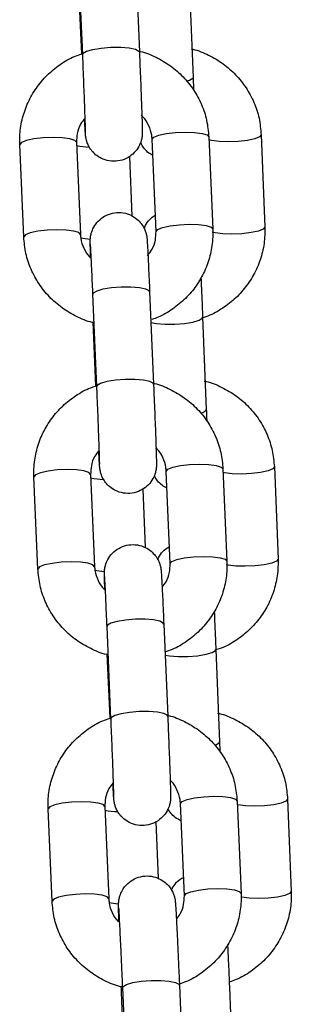
# Model space of a CAD drawing. Units: millimetres. Extents: x 0.1 to 15.5, y 0.9 to 14.9.
# Drawn here: x 8.4 to 8.4, y 11.8 to 11.9 of the extents above; entities that cross this region are included whole.
import ezdxf

# ---------------------------------------------------------------- set-up
doc = ezdxf.new("R2010")
doc.units = ezdxf.units.MM
doc.layers.add('FORMAT', color=7, linetype='Continuous')

# ---------------------------------------------------------------- blocks, each defined once
blk = doc.blocks.new('K086-A')
at = {"layer": 'FORMAT'}
for p, q in [((21.157008801404, 11.92512662169062), (21.15659299940204, 11.9348992800387)), ((21.16258761734104, 11.93515426870905), (21.16300335973835, 11.92538161036097)), ((21.16829428524112, 11.93246681448542), (21.16868171543216, 11.92269308325373)), ((21.15690872520542, 11.9251826500567), (21.15661922544574, 11.93198711630426)), ((21.17587921470737, 11.91661364790522), (21.17626664489841, 11.90683979746424)), ((21.1507763013277, 11.90579242464624), (21.15036055893039, 11.91556508299433)), ((21.15635511726475, 11.91582007166468), (21.1567709192667, 11.90604741331659)), ((21.1647642001543, 11.90636713263117), (21.16434845775699, 11.91613979097925)), ((21.17034301609134, 11.91639489885889), (21.17075875848865, 11.90662224051081)), ((21.16195920557117, 11.91432578322016), (21.16220948547458, 11.90801234003626)), ((21.16408434957599, 11.89997274633966), (21.1645000919733, 11.89020008799158)), ((21.15850553363895, 11.88994509932123), (21.158089731637, 11.89971775766931)), ((21.15840545744037, 11.89000112768732), (21.1581159576807, 11.89680559393488)), ((21.16968903392887, 11.8972811197909), (21.17007646411991, 11.88750738855921)), ((21.1718397483263, 11.88121337648951), (21.17225549072361, 11.87144071814142)), ((21.17727390379047, 11.8814279532107), (21.17766133398151, 11.87165410276972)), ((21.15227303356266, 11.87061090227686), (21.15185729116535, 11.88038356062494)), ((21.1578518494997, 11.88063854929529), (21.15826765150165, 11.87086589094721)), ((21.16626093238926, 11.87118561026178), (21.16584518999195, 11.88095826860987)), ((21.16335687488651, 11.87906713244043), (21.16360173076725, 11.87288994547449)), ((21.16000226587391, 11.85476357695185), (21.1595865234766, 11.86453623529993)), ((21.16558108181095, 11.86479122397028), (21.16599682420826, 11.8550185656222)), ((21.15990218967533, 11.85481960531794), (21.15961268991565, 11.86162407156549)), ((21.17108378261661, 11.86209542509638), (21.17147121280765, 11.8523215746554)), ((21.16775766462421, 11.8360040878924), (21.1673419222269, 11.84577674624048)), ((21.17333648056125, 11.84603173491083), (21.17375222295856, 11.83625919577204)), ((21.17866865247822, 11.84624213930689), (21.17905608266926, 11.8364684080752)), ((21.15376982540226, 11.83542937990747), (21.1533540234003, 11.84520203825556)), ((21.1593486413393, 11.84545702692591), (21.15976438373661, 11.83568436857782)), ((21.16475388855076, 11.84382374044977), (21.16499087661838, 11.83784563299738)), ((21.16257247776127, 11.79500455614649), (21.16124204248523, 11.82627708670221)), ((21.16723666042423, 11.82653207537256), (21.16856709570026, 11.79525966402613))]:
    blk.add_line(p, q, dxfattribs=at)
at = {"layer": 'FORMAT', "flags": 128}
for points in [[(21.157008801404, 11.92512602564417), (21.15705320686435, 11.92524118181787), (21.15740743726825, 11.92545945402704), (21.15807506889438, 11.92565304991327), (21.1589756354723, 11.92579836603723), (21.16000047773456, 11.92587811705194), (21.16102597564792, 11.92588264700495), (21.16192844957447, 11.9258113598498), (21.16259906143284, 11.92567283865534), (21.16295698732471, 11.92548377272211), (21.16300335973835, 11.92538137194239)], [(21.16868171543216, 11.92269308325373), (21.16864386648273, 11.92258746382318), (21.16830268949604, 11.92236966845118), (21.16803655475712, 11.92227656599604)], [(21.1643483385477, 11.91614420172296), (21.16452715248203, 11.91636497732721), (21.16504595131016, 11.91657407042108), (21.16584215015506, 11.9167462086352), (21.16681966632938, 11.91686053034388), (21.16786066145038, 11.91690332647882), (21.16883954853153, 11.9168693518313), (21.16963825077152, 11.91676277872644), (21.1701604470644, 11.91659648176752), (21.17034301609134, 11.91639489885889)], [(21.17587921470737, 11.91661340948664), (21.17571375221348, 11.91639764067255), (21.1752069935236, 11.91618914362513), (21.1744197353754, 11.91601736303888), (21.17344692796802, 11.91590327974878), (21.17240593284702, 11.91586048361383), (21.17142233699894, 11.91589421984278), (21.17061469406223, 11.91600043531977), (21.17035714239216, 11.91606242415033)], [(21.15635523647403, 11.91581566092096), (21.1561725482378, 11.9160217737826), (21.15565035194492, 11.91618807074152), (21.15485170930958, 11.91629452463709), (21.15387282222843, 11.91632849928461), (21.15283182710743, 11.91628570314966), (21.15185431093311, 11.91617138144098), (21.1510581120882, 11.91599936243616), (21.15053931326008, 11.91579026934229), (21.1503604397211, 11.91556937452875), (21.15036055893039, 11.91556508299433)], [(21.15677097887134, 11.90604312178217), (21.15658835023975, 11.90624911543451), (21.15606615394687, 11.90641541239344), (21.15526745170688, 11.906521866289), (21.15428856462574, 11.90655584093653), (21.15324756950474, 11.90651304480158), (21.15227005333042, 11.9063987230929), (21.15147385448551, 11.90622670408808), (21.15095505565738, 11.9060176109942), (21.15077618211841, 11.90579671618067), (21.15077636093235, 11.90579206701837)], [(21.16476408094501, 11.90637154337488), (21.16494289487934, 11.90659231897913), (21.16546175331211, 11.906801412073), (21.16625789255237, 11.90697355028711), (21.16723546833133, 11.90708787199579), (21.16827646345234, 11.90713066813074), (21.16925529092884, 11.90709669348322), (21.17005399316883, 11.90699012037836), (21.17057618946171, 11.90682382341944), (21.17075875848865, 11.90662188288294)], [(21.17626664489841, 11.90683979746424), (21.17610118240452, 11.90662390944086), (21.17559442371464, 11.90641529318415), (21.17480716556644, 11.90624363180719), (21.17383435815906, 11.9061294293078), (21.17279336303806, 11.90608663317285), (21.17180976718998, 11.9061203694018), (21.17100212425327, 11.90622658487879), (21.17070606798267, 11.90630001780115)], [(21.15676859468555, 11.90571040865503), (21.15701428503132, 11.90565175768457), (21.15778854936695, 11.90554828402124)], [(21.16408434957599, 11.89997274633966), (21.16403791755771, 11.90007490870081), (21.16368005127048, 11.90026397463404), (21.16300943941211, 11.90040249582849), (21.16210696548557, 11.90047378298365), (21.16108140796756, 11.90046925303064), (21.16005662530994, 11.90038950201593), (21.15915605873203, 11.90024406668268), (21.1584884271059, 11.90005059000574), (21.158134196702, 11.89983231779657), (21.158089731637, 11.89971775766931)], [(21.1642229303751, 11.89671451803766), (21.1647996053133, 11.89660639521204), (21.16570905298328, 11.89653534647547), (21.16673699468708, 11.89653987642847), (21.16775939315891, 11.89661962744318), (21.16865298599338, 11.89676470514856), (21.16931000799274, 11.89695782419764), (21.16965118497944, 11.89717550036035), (21.16968903392887, 11.89728147741877)], [(21.16450015157795, 11.89019889589868), (21.16445371955967, 11.89030225035273), (21.16409585327244, 11.89049131628595), (21.16342518180942, 11.89062983748041), (21.16252270788288, 11.89070112463556), (21.16149720996952, 11.89069659468256), (21.16047236770725, 11.89061684366785), (21.15957180112934, 11.8904714083346), (21.15890416950321, 11.89027793165766), (21.15854999870395, 11.89005965944849), (21.15850553363895, 11.88994474169336)], [(21.1695027098093, 11.88711316343866), (21.16969743818378, 11.88718397375666), (21.17003861517048, 11.88740176912867), (21.17007646411991, 11.88750738855921)], [(21.15785196870899, 11.88063413855158), (21.15766928047275, 11.88084025141321), (21.15714714378452, 11.88100654837213), (21.15634844154453, 11.8811130022677), (21.15536955446338, 11.88114697691523), (21.15432855934238, 11.88110418078028), (21.15335104316807, 11.8809898590716), (21.15255484432316, 11.88081784006678), (21.15203604549503, 11.8806087469729), (21.15185717195606, 11.88038785215937), (21.15185729116535, 11.88038356062494)], [(21.16584507078266, 11.88096267935358), (21.16602388471699, 11.88118345495783), (21.16654268354511, 11.8813925480517), (21.16733888239002, 11.88156468626581), (21.16831645816898, 11.88167900797449), (21.16935739368534, 11.88172168490015), (21.17033628076648, 11.88168782946192), (21.17113498300647, 11.88158125635706), (21.17165717929935, 11.88141495939814), (21.1718397483263, 11.88121337648951)], [(21.17727396339512, 11.88142771479212), (21.17710850090122, 11.88121194597803), (21.17660174221134, 11.88100332972132), (21.17581448406315, 11.88083166834436), (21.17484167665577, 11.88071758505426), (21.17380068153476, 11.88067478891931), (21.17281708568668, 11.88070852514826), (21.17200944274997, 11.88081462141596), (21.17185524553394, 11.88084919210993)], [(21.16626081317997, 11.8711900210055), (21.16643968671894, 11.87141079660974), (21.16695848554706, 11.87161988970362), (21.16775462478733, 11.87179202791773), (21.16873220056629, 11.87190634962641), (21.16977319568729, 11.87194914576136), (21.17075208276844, 11.87191517111383), (21.17155072540378, 11.87180859800898), (21.17207292169666, 11.87164230105005), (21.17225549072361, 11.87144036051355)], [(21.15826777071094, 11.87086159941278), (21.15808508247471, 11.87106759306513), (21.15756288618183, 11.87123389002405), (21.15676418394184, 11.87134034391962), (21.15578529686069, 11.87137431856714), (21.15474430173969, 11.87133152243219), (21.15376678556537, 11.87121720072351), (21.15297058672046, 11.87104518171869), (21.15245178789234, 11.87083608862482), (21.15227297395801, 11.87061519381128), (21.1522730931673, 11.87061054464899)], [(21.17766133398151, 11.87165410276972), (21.17749593109226, 11.87143809553705), (21.17698917240238, 11.87122959848963), (21.17620191425419, 11.87105781790338), (21.17522910684681, 11.87094373461328), (21.1741881117258, 11.87090093847834), (21.17320451587772, 11.87093467470728), (21.17239687294101, 11.87104089018427), (21.17222026437855, 11.87108094450556)], [(21.16558108181095, 11.86479122397028), (21.16553464979267, 11.86489338633142), (21.16517678350544, 11.86508245226465), (21.16450617164707, 11.86522097345911), (21.16360369772053, 11.86529226061426), (21.16257819980716, 11.86528773066126), (21.1615533575449, 11.86520797964655), (21.16065279096699, 11.8650625443133), (21.15998515934086, 11.86486906763636), (21.15963092893696, 11.86465079542719), (21.1595865234766, 11.86453623529993)], [(21.16572097391224, 11.86150343176447), (21.16619435400104, 11.86142070051752), (21.16710380167103, 11.86134965178095), (21.16813174337482, 11.86135418173395), (21.16915414184665, 11.86143381353937), (21.17004773468113, 11.86157901045404), (21.17070475668049, 11.86177212950312), (21.17104593366718, 11.86198980566584), (21.17108378261661, 11.86209578272425)], [(21.1659968838129, 11.8550173735293), (21.16595045179462, 11.85512072798334), (21.16559258550739, 11.85530979391657), (21.16492191404438, 11.85544831511103), (21.16401944011783, 11.85551960226618), (21.16299394220447, 11.85551507231317), (21.1619690999422, 11.85543532129847), (21.16106853336429, 11.85528988596521), (21.16040090173816, 11.85509640928827), (21.16004673093891, 11.8548781370791), (21.16000226587391, 11.85476321932398)], [(21.17099234909153, 11.8519598936709), (21.17109218687153, 11.85199827906214), (21.17143336385822, 11.85221595522486), (21.17147121280765, 11.8523215746554)], [(21.15934870094394, 11.84545261618219), (21.15916601270771, 11.84565860983454), (21.15864387601948, 11.84582502600275), (21.15784517377949, 11.84593147989832), (21.15686628669834, 11.84596545454584), (21.15582529157734, 11.84592265841089), (21.15484777540302, 11.84580833670221), (21.15405157655811, 11.84563631769739), (21.15353277772999, 11.84542722460352), (21.15335390419101, 11.84520632978998), (21.1533540234003, 11.84520203825556)], [(21.16734180301761, 11.8457811569842), (21.16752061695194, 11.84600193258844), (21.16803941578006, 11.84621102568232), (21.16883561462497, 11.84638316389643), (21.16981319040394, 11.84649748560511), (21.17085418552494, 11.84654016253076), (21.17183301300144, 11.84650630709253), (21.17263171524143, 11.84639973398767), (21.17315391153431, 11.84623343702875), (21.17333648056125, 11.84603173491083)], [(21.17866871208286, 11.84624190088831), (21.17850324958896, 11.84602625128351), (21.17799649089908, 11.8458176350268), (21.17720923275089, 11.84564597364984), (21.17623642534351, 11.84553177115045), (21.17519543022251, 11.8454890942248), (21.17421183437443, 11.84552283045374), (21.17340419143772, 11.84562892672144), (21.17335316986179, 11.8456396555575)], [(21.16775754541492, 11.83600849863611), (21.16793641895389, 11.83622927424036), (21.16845521778202, 11.83643836733423), (21.16925141662693, 11.83661050554834), (21.17022893280124, 11.83672482725702), (21.17126992792225, 11.83676762339197), (21.17224881500339, 11.83673364874445), (21.17304751724338, 11.83662707563959), (21.17356965393162, 11.83646077868067), (21.17375228256321, 11.83625883814417)], [(21.17905608266926, 11.8364684080752), (21.17889067978, 11.83625240084253), (21.17838392109012, 11.83604390379511), (21.17759666294193, 11.83587212320887), (21.17662385553455, 11.83575803991877), (21.17558286041355, 11.83571524378382), (21.17459926456547, 11.83574898001276), (21.17379162162876, 11.83585519548975), (21.17374626249408, 11.83586461302362)], [(21.1597645029459, 11.83567995783411), (21.15958181470966, 11.83588607069574), (21.15905961841678, 11.83605236765467), (21.15826091617679, 11.83615882155024), (21.15728202909565, 11.83619279619776), (21.15624103397464, 11.83615000006281), (21.15526351780033, 11.83603567835413), (21.15446731895542, 11.83586365934931), (21.15394852012729, 11.83565456625544), (21.15376970619297, 11.8354336714419), (21.15376982540226, 11.83542902227961)], [(21.16124204248523, 11.82627708670221), (21.16128650755024, 11.82639164682947), (21.16164073795414, 11.82660991903864), (21.16230836958027, 11.82680339571558), (21.16320887655353, 11.82694883104883), (21.1642337188158, 11.82702858206354), (21.16525921672916, 11.82703311201654), (21.16616175026035, 11.82696182486139), (21.16683236211872, 11.82682330366693), (21.16719022840595, 11.82663423773371), (21.16723666042423, 11.82653207537256)]]:
    blk.add_lwpolyline(points, dxfattribs=at)
at = {"layer": 'FORMAT'}
for centre, radius, start, end in [((21.15791203970991, 11.92170266781064), 0.006403681890821482, 256.0595090108059, 267.9261639521262), ((21.1593738478358, 11.88706970397285), 0.006960328911845596, 257.4999137485348, 268.4989774214753), ((21.15967593331049, 11.87683318950254), 0.006490148770168412, 257.3864305025266, 266.5444515901816), ((21.1608322708588, 11.85243972494023), 0.007519387473528565, 258.7496884917043, 269.0279468629871), ((21.16112639806567, 11.84210250654174), 0.00694866152352498, 258.6280376457909, 267.1449163199665)]:
    blk.add_arc(centre, radius, start, end, dxfattribs=at)
for points, knots in [([(21.15036055893039, 11.91556508299433), (21.1503573859835, 11.9159323323565), (21.15034917350101, 11.9168828778547), (21.1506089735875, 11.91840523062452), (21.15119459017557, 11.92006392245272), (21.15207368258313, 11.92159273780086), (21.15321040698733, 11.9229487601278), (21.15457849446363, 11.92406933442359), (21.15583052119734, 11.92482905713583), (21.15665066400003, 11.92509801986122), (21.15690872520542, 11.9251826500567)], [0, 0, 0, 0, 0.08869075241889024, 0.2295568181677617, 0.3704911085190654, 0.5114402871396404, 0.6524877545214139, 0.7936906306678383, 0.9350839344886509, 1, 1, 1, 1]), ([(21.15731052011585, 11.91690296885096), (21.15731053165916, 11.91690199956971), (21.15731058482822, 11.91689753532588), (21.15730913748381, 11.91705665419973), (21.15729985287441, 11.91743596515331), (21.15727883489568, 11.91813789886688), (21.15724518102694, 11.91912953122115), (21.15720082303857, 11.92034852675166), (21.15714804499554, 11.92172550951906), (21.15708956076093, 11.92319284840956), (21.157042019512, 11.92434256860175), (21.15701513802821, 11.92497705711681), (21.157008801404, 11.92512662169062)], [0, 0, 0, 0, 0.01953441986290304, 0.0899703615555546, 0.191082318388017, 0.3125045748895734, 0.4401746963549601, 0.5695581916120369, 0.6994830767642193, 0.8296223581890567, 0.9598377929637093, 1, 1, 1, 1]), ([(21.16300335973835, 11.92538161036097), (21.16301417442343, 11.92512575851102), (21.16304565072175, 11.92438109823521), (21.16309754812652, 11.92311637391864), (21.1631554268232, 11.92165249455316), (21.16320722071293, 11.92028796409246), (21.16325048221085, 11.91908486295321), (21.16328325672554, 11.91809541967992), (21.16330438939519, 11.91735345338562), (21.16331102169249, 11.91699568299915), (21.16331050472478, 11.91679958309575), (21.16330502687821, 11.91663788010734), (21.16328257980683, 11.9163781504412), (21.16319463093793, 11.91592381146071), (21.16295050939413, 11.9153211637076), (21.16248383029494, 11.91468439550768), (21.16180610017806, 11.9141570121919), (21.16096842168087, 11.91382993913609), (21.16004962877457, 11.91376791201579), (21.15919945583925, 11.91397385310662), (21.15851956441735, 11.91435916788574), (21.1580302798419, 11.91481694613864), (21.15769869687107, 11.91528921604364), (21.15749541077718, 11.9157254420115), (21.15738908444734, 11.91608042864205), (21.15734448102273, 11.91631301892809), (21.15732593522159, 11.91644288290441), (21.15731334021881, 11.91655412708675), (21.15730032562976, 11.91670281715593), (21.15728222614313, 11.9169689936443), (21.15725326716608, 11.91747362741258), (21.15722497805734, 11.91804245381896), (21.1572118148241, 11.91830713507257)], [0, 0, 0, 0, 0.03047018436237325, 0.0886838843544296, 0.1469769540483576, 0.2052918653539898, 0.2636556807104103, 0.3221402118836549, 0.3809263332136185, 0.4408315701656926, 0.4626100120084262, 0.4736044515380738, 0.4832128769282112, 0.5008027869933982, 0.5276299935247644, 0.5593870662251532, 0.5921547856778855, 0.6270825618637828, 0.6632751511229604, 0.6984309071709442, 0.7281062617499595, 0.7539598024186605, 0.7764095376589987, 0.7953995203272569, 0.8104767830677776, 0.8202596986120693, 0.8271226040721538, 0.8358464027484892, 0.8529942247938986, 0.8934660804587121, 0.9504285818660886, 0.9999999999999999, 0.9999999999999999, 0.9999999999999999, 0.9999999999999999]), ([(21.16299972385502, 11.92546744104944), (21.16303271944968, 11.9254613807661), (21.16364985905499, 11.92534803104896), (21.16478109079878, 11.92484431192675), (21.1663194987949, 11.92395504489647), (21.16766006303703, 11.92277759307577), (21.16877174076841, 11.92139353523267), (21.169608420102, 11.91983526077635), (21.17017506556555, 11.91815334893723), (21.17028692225619, 11.91698220400027), (21.17034301609134, 11.91639489885889)], [0, 0, 0, 0, 0.008016726286187164, 0.1499424117675235, 0.2918346961219047, 0.4336235459096381, 0.5752487046273749, 0.7166902727160912, 0.8579259889753963, 1, 1, 1, 1]), ([(21.16846439689731, 11.92571193930231), (21.16853096851525, 11.92569987270141), (21.16918186516966, 11.92558189283042), (21.17034484197836, 11.92506973357191), (21.17187974415616, 11.92417599867436), (21.17321668156989, 11.92299779045967), (21.17432364563398, 11.92161233653857), (21.17515520344647, 11.92005343929664), (21.17571653704987, 11.91837144787311), (21.17582488385494, 11.91720071542473), (21.17587921470737, 11.91661364790522)], [0, 0, 0, 0, 0.01604425159348112, 0.1568708955408538, 0.2976373694613756, 0.4382768641078172, 0.578751171357039, 0.7190279774031558, 0.8591056828451324, 1, 1, 1, 1]), ([(21.16868171543216, 11.92269308325373), (21.16869177804153, 11.92243853195574), (21.16871021551093, 11.92197212406059), (21.16872635818697, 11.92154453411964), (21.16873369068241, 11.92135030981623)], [0, 0, 0, 0, 0.5457697095229029, 1, 1, 1, 1]), ([(21.16434845775699, 11.91613979097925), (21.16433786921231, 11.91627965054609), (21.16430010508235, 11.91677846090712), (21.16401892531837, 11.91759977723083), (21.16361029994265, 11.91831921335866), (21.16326013575496, 11.91859897341234), (21.16320255846119, 11.91864497419916)], [0, 0, 0, 0, 0.1508024698280549, 0.5378383257363137, 0.9240070195627234, 0.9999999999999999, 0.9999999999999999, 0.9999999999999999, 0.9999999999999999]), ([(21.15726986974811, 11.9183866476687), (21.15709931076605, 11.91817535779224), (21.156699686161, 11.91768029952615), (21.15638767363532, 11.91678135553044), (21.15636540939419, 11.91612396480738), (21.15635511726475, 11.91582007166468)], [0, 0, 0, 0, 0.2859105418089457, 0.6698966333932228, 0.9999999999999999, 0.9999999999999999, 0.9999999999999999, 0.9999999999999999]), ([(21.16442129463291, 11.91442651506983), (21.16427726776498, 11.9145053371121), (21.16394200731417, 11.91468881616125), (21.16354630225657, 11.9151061927823), (21.16326143905359, 11.91550551836004), (21.16315838301932, 11.91575287493284), (21.16312715858555, 11.9158278202685)], [0, 0, 0, 0, 0.2513590516851221, 0.5851043636965977, 0.874292835592111, 1, 1, 1, 1]), ([(21.15785310119724, 11.90359527823053), (21.15784785166658, 11.90375130914796), (21.15783114999692, 11.90424773021547), (21.15781530040737, 11.90482525359945), (21.15780839683327, 11.90519211139505), (21.15780880252975, 11.90538776694117), (21.15781429665991, 11.90554931796392), (21.15783672904114, 11.90580918774682), (21.15792467025573, 11.90626345649613), (21.15816884557977, 11.90686607339554), (21.15863548236199, 11.90750280460085), (21.15931321905634, 11.90803020629206), (21.16015089625841, 11.90835720938227), (21.16106970966836, 11.90841950985665), (21.16191980416522, 11.90821327559566), (21.16259982190137, 11.90782816518728), (21.16308908550752, 11.90737030067427), (21.1634205458348, 11.90689797159026), (21.16362405745428, 11.90646185681359), (21.16373020301659, 11.90610679494599), (21.16377483982694, 11.90587418528045), (21.16379338249214, 11.90574431927777), (21.16380596714122, 11.90563309846944), (21.16381912742406, 11.90548411213782), (21.16383692074566, 11.90522126827087), (21.16386875822979, 11.90466020596974), (21.16391390326213, 11.90376699702207), (21.16396784051437, 11.90262380623059), (21.16402535312488, 11.90134521145043), (21.16406521403302, 11.90041790637948), (21.16408434957599, 11.89997274633966)], [0, 0, 0, 0, 0.0303879525101508, 0.09668096568348887, 0.1642317044691313, 0.1887918197038067, 0.2011871922293947, 0.2120263051238215, 0.2318616513915126, 0.262108631853308, 0.2979196468685093, 0.3348703185066953, 0.3742567954425507, 0.415069894063604, 0.4547146876848921, 0.4881756557033864, 0.517335035160541, 0.5426490784991254, 0.5640595948625075, 0.5810656642375308, 0.5920973259381979, 0.5998364438496777, 0.6096738771778454, 0.6290107730487984, 0.6746489231814582, 0.7388828859150426, 0.8068795255522576, 0.8732067352446052, 0.9391319030794232, 1, 1, 1, 1]), ([(21.1635132774744, 11.90666849371515), (21.16357790245353, 11.90683380910374), (21.16374207240266, 11.90725376774022), (21.16415260442852, 11.90776425669352), (21.16453638995778, 11.90801385055416), (21.16468987316227, 11.90811366793238)], [0, 0, 0, 0, 0.2803553971115841, 0.712200303195625, 1, 1, 1, 1]), ([(21.16384944767093, 11.90380055662714), (21.16402000662753, 11.90401184644903), (21.1644196308797, 11.904506904224), (21.1647316437037, 11.90540584803417), (21.16475390800303, 11.90606323940843), (21.1647642001543, 11.90636713263117)], [0, 0, 0, 0, 0.2859109320710015, 0.6698970563509187, 1, 1, 1, 1]), ([(21.17075875848865, 11.90662224051081), (21.17076196034292, 11.90625495035234), (21.17077024713841, 11.90530435769866), (21.17051031165362, 11.90378198713184), (21.16992474577898, 11.90212325536955), (21.16904559353394, 11.90059456102423), (21.16790905820277, 11.89923809347416), (21.16654027132505, 11.89811917943913), (21.16532659051051, 11.89737652550863), (21.16454726580093, 11.89711879127022), (21.16432944387531, 11.89704675432764)], [0, 0, 0, 0, 0.08960109506662776, 0.231898787122499, 0.3742646770274631, 0.5166456443441844, 0.6591258273919548, 0.801763059442948, 0.9445926037393466, 0.9999999999999999, 0.9999999999999999, 0.9999999999999999, 0.9999999999999999]), ([(21.17626664489841, 11.90683979746424), (21.17626876318797, 11.90647253555468), (21.17627424573845, 11.90552198959809), (21.17601011121121, 11.90400004198633), (21.17541989854987, 11.90234208640501), (21.17453681681842, 11.90081386462585), (21.1733961259041, 11.89945893754153), (21.17202536612501, 11.89833787938002), (21.17074002928245, 11.89756492286866), (21.16988583118916, 11.89728760755494), (21.16959485859012, 11.89719314333521)], [0, 0, 0, 0, 0.08795135091817806, 0.2276353708006851, 0.3673900694949379, 0.5072034644711124, 0.6471309340578573, 0.787229249311582, 0.9275221297747053, 1, 1, 1, 1]), ([(21.15814719051456, 11.89671463724695), (21.15810497496465, 11.89672232109839), (21.15747840338997, 11.89683636635342), (21.15633810302722, 11.89734242677329), (21.15479985789249, 11.8982322888132), (21.153459197615, 11.89940957921677), (21.15234765660977, 11.90079377202525), (21.15151083223724, 11.90235198658589), (21.15094427596238, 11.9040339477087), (21.15083240203864, 11.90520512281906), (21.1507763013277, 11.90579242464624)], [0, 0, 0, 0, 0.01023015581728631, 0.1518380092591427, 0.2934125363733889, 0.4348838605550228, 0.576199205629198, 0.7173157618478067, 0.8582441104725268, 1, 1, 1, 1]), ([(21.1567709192667, 11.90604741331659), (21.15678148238191, 11.90590755247646), (21.15681915396896, 11.90540876227711), (21.15710053410191, 11.90458751223738), (21.15750908136658, 11.90386806199418), (21.15785920217501, 11.90358823173116), (21.15791675895786, 11.90354223009668)], [0, 0, 0, 0, 0.1508033200256361, 0.5378147208175187, 0.9240208047432502, 1, 1, 1, 1]), ([(21.158089731637, 11.89971775766931), (21.15807901307095, 11.89996843158038), (21.15804782880047, 11.90069773493266), (21.15799741234047, 11.9018365794927), (21.15794244630421, 11.9030285663484), (21.15789467951515, 11.90400347537612), (21.15786007733447, 11.90465642826344), (21.15783854409789, 11.90499452623222), (21.15783560495299, 11.90502994095183), (21.15783462375736, 11.90504176374994)], [0, 0, 0, 0, 0.0915493478402702, 0.2663509957123536, 0.441202129230242, 0.6156272852471846, 0.7889219423870786, 0.9295339997089148, 1, 1, 1, 1]), ([(21.16951224655246, 11.90151126143061), (21.1695148205789, 11.90145342414868), (21.16953687283137, 11.90095792001917), (21.16958205646267, 11.89990182174548), (21.16963920062596, 11.8985264233506), (21.16967396190272, 11.89765776039891), (21.16968903392887, 11.8972811197909)], [0, 0, 0, 0, 0.04562147037721857, 0.3908487162014071, 0.7358801730933698, 1, 1, 1, 1]), ([(21.16985908598041, 11.8905261253985), (21.16992567798558, 11.8905141011655), (21.17057666906009, 11.89039655450866), (21.17173955681471, 11.88988388190224), (21.17327454209123, 11.88899035451501), (21.17461139407066, 11.88781196212036), (21.17571836380636, 11.88642655091277), (21.17654997685792, 11.8848677190235), (21.17711129612768, 11.88318575588888), (21.17721959639572, 11.88201502073749), (21.17727390379047, 11.8814279532107)], [0, 0, 0, 0, 0.0160471278656023, 0.1568737402514954, 0.2976401826240227, 0.4382857856379003, 0.5787600970684652, 0.7190286060684751, 0.8591063217548541, 1, 1, 1, 1]), ([(21.15185729116535, 11.88038356062494), (21.15185411837489, 11.88075080956511), (21.15184590630349, 11.88170135378274), (21.15210570187161, 11.88322371838327), (21.15269133730441, 11.88488236396184), (21.15357035922977, 11.88641135001122), (21.15470735677706, 11.88776674668949), (21.15607446142064, 11.888889699303), (21.15739167151957, 11.88967918649538), (21.15828147913168, 11.8899672934585), (21.15860835165119, 11.89007313009821)], [0, 0, 0, 0, 0.0871926003457117, 0.2256791339065246, 0.3642327814792607, 0.5028010658306576, 0.6414659786629269, 0.7802872782928024, 0.9192881143957597, 1, 1, 1, 1]), ([(21.15880731195545, 11.88172144648157), (21.15880730129981, 11.88172047333315), (21.15880725229987, 11.88171599733138), (21.15880590639687, 11.8818751260787), (21.15879657136144, 11.88225444439191), (21.15877557136525, 11.88295637451116), (21.15874191200316, 11.88394801169667), (21.1586975556737, 11.88516700202486), (21.15864477710317, 11.88654398825198), (21.15858629301771, 11.88801132608383), (21.15853875178333, 11.88916104539563), (21.1585118702668, 11.88979553472196), (21.15850553363895, 11.88994509932123)], [0, 0, 0, 0, 0.01956747030823462, 0.09000073346622156, 0.191109614705731, 0.3125278090998947, 0.4401934214273508, 0.5695727735825534, 0.699493188058819, 0.8296281157535217, 0.9598391942503758, 1, 1, 1, 1]), ([(21.1645000919733, 11.89020008799158), (21.16451090665839, 11.88994423612709), (21.1645423829567, 11.8891995757967), (21.16459428032874, 11.88793485231687), (21.16465215912364, 11.8864709704521), (21.16470395286057, 11.88510644406593), (21.16474721449674, 11.88390333923777), (21.16477998895322, 11.88291389754337), (21.16480112163014, 11.88217193093984), (21.16480775393108, 11.88181416066251), (21.1648072369561, 11.88161806069726), (21.16480175912408, 11.88145635778525), (21.16477931197266, 11.88119662758069), (21.16469136340572, 11.88074229016453), (21.16444724164364, 11.88013964044327), (21.16398056246077, 11.87950287646341), (21.16330283242393, 11.87897547661665), (21.16246515125646, 11.87864846933913), (21.16154634674501, 11.87858618412971), (21.16069620370296, 11.87879237040939), (21.16001629654317, 11.87917763635956), (21.15952700759123, 11.8796354247224), (21.15919544350151, 11.88010769668286), (21.15899210384929, 11.880543905454), (21.15888592215821, 11.88089892042805), (21.15884119801455, 11.88113149450324), (21.1588226720695, 11.88126135992749), (21.1588100697362, 11.88137260424443), (21.15879706008388, 11.88152129629267), (21.15877895727942, 11.88178746985974), (21.15874999961931, 11.88229210628011), (21.15872171037596, 11.88286093161329), (21.15870854705906, 11.88312561270319)], [0, 0, 0, 0, 0.03047015092693339, 0.08868378819224454, 0.146976762152421, 0.20529167042243, 0.2636553343656612, 0.3221398013628575, 0.3809258581858329, 0.4408310294028946, 0.4626094473477819, 0.4736038748130482, 0.4832122896597008, 0.500802222871471, 0.5276293999648975, 0.5593864316528174, 0.5921541151489864, 0.6270818556335951, 0.6632747174457968, 0.6984315319388864, 0.7281068539546417, 0.7539603662538226, 0.7764100768596932, 0.7954000548183289, 0.8104766478277148, 0.8202598577133814, 0.8271228706818218, 0.835846659785388, 0.8529943238892989, 0.8934662048425573, 0.9504285775957865, 1, 1, 1, 1]), ([(21.16458812803364, 11.89026863333307), (21.16459053228652, 11.89026819704846), (21.16517719441514, 11.89016173867818), (21.1662770402753, 11.88965909575378), (21.16781645721027, 11.88877449848766), (21.16915673819209, 11.88759580658549), (21.17026848825014, 11.88621208352011), (21.1711051484043, 11.88465371929302), (21.1716717987391, 11.88297183162828), (21.17178365481129, 11.88180068326434), (21.1718397483263, 11.88121337648951)], [0, 0, 0, 0, 0.0005884234679059374, 0.1435813024162538, 0.2865319722814811, 0.429382525065428, 0.572068161074397, 0.7145688317431379, 0.8568621507157961, 0.9999999999999999, 0.9999999999999999, 0.9999999999999999, 0.9999999999999999]), ([(21.17007646411991, 11.88750738855921), (21.17008655474535, 11.88725236443675), (21.17010301630113, 11.88683632555145), (21.17011743502996, 11.88645483381148), (21.17012301534748, 11.88630718943201)], [0, 0, 0, 0, 0.6129814583367488, 0.9999999999999999, 0.9999999999999999, 0.9999999999999999, 0.9999999999999999]), ([(21.15876660198307, 11.88320512529932), (21.15859607075515, 11.88299383178488), (21.15819649851152, 11.88249874928984), (21.1578843877022, 11.88159984683622), (21.15786213581566, 11.88094244472992), (21.1578518494997, 11.88063854929529)], [0, 0, 0, 0, 0.2859009628559038, 0.6698954361389636, 1, 1, 1, 1]), ([(21.16584518999195, 11.88095826860987), (21.16583460147273, 11.88109812809304), (21.16579683755014, 11.88159693668964), (21.16551565765155, 11.88241825572728), (21.16510703096616, 11.88313769202974), (21.164756867979, 11.88341745106478), (21.16469929069614, 11.88346345182978)], [0, 0, 0, 0, 0.1508028701387873, 0.5378381754722056, 0.9240067493652643, 1, 1, 1, 1]), ([(21.16592094749546, 11.87917716261469), (21.16574007675705, 11.87927478284288), (21.16536713857101, 11.87947606643316), (21.16494233418313, 11.87992056715481), (21.16467776362958, 11.88028227653373), (21.1645893717349, 11.880488812234), (21.16457441896534, 11.88052375074945)], [0, 0, 0, 0, 0.3155378864584988, 0.6506089869813462, 0.9408954330448618, 1, 1, 1, 1]), ([(21.15934983343219, 11.86841375586115), (21.15934458341041, 11.86856978676766), (21.15932788018369, 11.86906620779879), (21.15931205321873, 11.869643731703), (21.15930507304335, 11.87001058775601), (21.15930559024752, 11.87020624588146), (21.1593111093997, 11.87036779230217), (21.15933342234245, 11.87062767140556), (21.15942142286701, 11.8710819314019), (21.15966556992759, 11.87168455212119), (21.16013221749278, 11.87232128075808), (21.16080996339848, 11.87284870073014), (21.1616476542357, 11.87317566936505), (21.16256646035878, 11.87323798860049), (21.16341653664755, 11.87303175193116), (21.16409655401991, 11.87264664312712), (21.16458581777885, 11.87218877826486), (21.16491727821892, 11.87171644888982), (21.16512078957282, 11.87128033485529), (21.16522693532067, 11.87092527210731), (21.16527157177085, 11.87069266467912), (21.16529011505451, 11.87056279466011), (21.16530269892143, 11.87045157866483), (21.16531586177995, 11.87030258704723), (21.16533363318637, 11.8700397420234), (21.16536559700295, 11.86947870625769), (21.16541060395217, 11.86858534017116), (21.16546458249911, 11.86744228721906), (21.1655220834026, 11.86616368256542), (21.16556194563497, 11.86523638189643), (21.16558108181095, 11.86479122397028)], [0, 0, 0, 0, 0.03038799067963381, 0.09668108712182784, 0.1642319107561213, 0.1887920654107877, 0.201187453505867, 0.2120262786339315, 0.2318616976833865, 0.2621087161375937, 0.2979197691821387, 0.3348704912571663, 0.3742594617534759, 0.415069993551155, 0.4547148369691932, 0.488175847017102, 0.5173352576961284, 0.542649332830996, 0.5640598942779408, 0.5810659850138267, 0.5920976605710647, 0.5998366584787029, 0.6096742528779708, 0.629011016152823, 0.674649380803428, 0.7388834863758557, 0.8068831078081525, 0.8732065759830241, 0.9391318266246576, 1, 1, 1, 1]), ([(21.16495839208698, 11.87159759756647), (21.16500846368478, 11.87172373562677), (21.16515942718512, 11.87210403590685), (21.16557737827576, 11.8726071213841), (21.16599590111843, 11.87287742583245), (21.16618380397892, 11.87299878355585)], [0, 0, 0, 0, 0.2147452221672347, 0.6474466800988584, 1, 1, 1, 1]), ([(21.15826765150165, 11.87086589094721), (21.15827818247896, 11.87072600180723), (21.15831574191804, 11.87022707785032), (21.15859904758224, 11.86940750884056), (21.15898789046229, 11.86870706678561), (21.15931416549108, 11.86844266040676), (21.15934983343219, 11.86841375586115)], [0, 0, 0, 0, 0.1552397518620883, 0.5536729370981694, 0.9512081346127244, 1, 1, 1, 1]), ([(21.1654042348299, 11.86869854685389), (21.16555332847098, 11.8688845211636), (21.16593040681152, 11.8693548757819), (21.166227593926, 11.87022476439775), (21.16625039301913, 11.87088185573699), (21.16626093238926, 11.87118561026178)], [0, 0, 0, 0, 0.2601661403500477, 0.6579959757821229, 1, 1, 1, 1]), ([(21.17225549072361, 11.87144071814142), (21.17225869240689, 11.87107342829218), (21.17226697876946, 11.87012283597684), (21.17200704782123, 11.86860045594764), (21.17142146382582, 11.86694176728448), (21.17054237897434, 11.86541291118734), (21.16940559054535, 11.86405704581735), (21.16803775167033, 11.86293588315126), (21.16677089772462, 11.86216945529483), (21.16593492545041, 11.86189616746375), (21.16566125005817, 11.86180670019709)], [0, 0, 0, 0, 0.08835444656373705, 0.2286724162741046, 0.3690575926047921, 0.5094575991964594, 0.6499555115925818, 0.7906082549299566, 0.9314506349036057, 1, 1, 1, 1]), ([(21.17766133398151, 11.87165410276972), (21.1776634792867, 11.87128680043494), (21.17766903118069, 11.87033624941429), (21.17740483400018, 11.86881431375692), (21.17681465044995, 11.86715639045902), (21.17593156493864, 11.86562817064074), (21.17479087447179, 11.86427324240318), (21.17342011495463, 11.86315218487831), (21.17213477796655, 11.86237922815595), (21.1712805798769, 11.86210191285678), (21.17098960727787, 11.86200744864069)], [0, 0, 0, 0, 0.08796058806979636, 0.2276354356454276, 0.3673900849619721, 0.5072035056315112, 0.6471309341042332, 0.7872292646178072, 0.927522134988592, 0.9999999999999999, 0.9999999999999999, 0.9999999999999999, 0.9999999999999999]), ([(21.15956184715366, 11.86154849287592), (21.15954703818249, 11.86155124547255), (21.15894839241707, 11.86166251793289), (21.15783526559868, 11.86216262420745), (21.15629647469802, 11.86305030621403), (21.15495596107109, 11.86422817959279), (21.15384438022999, 11.86561221726694), (21.15300756684052, 11.86717047267845), (21.15244100768074, 11.86885242287277), (21.15232913409533, 11.8700235996857), (21.15227303356266, 11.87061090227686)], [0, 0, 0, 0, 0.003615873980909892, 0.1461700440094357, 0.2886906650019646, 0.4311074226317844, 0.5733670951147708, 0.71542672328902, 0.8572968476033933, 1, 1, 1, 1]), ([(21.1595865234766, 11.86453623529993), (21.15957578130735, 11.86478690906912), (21.15954452842094, 11.86551621048235), (21.15949415552938, 11.86665505761444), (21.15943917561787, 11.86784704368434), (21.15939141245951, 11.868821954411), (21.15935680950758, 11.86947490405324), (21.15933527632921, 11.86981300418298), (21.15933233719158, 11.86984841864429), (21.15933135599231, 11.86986024138056)], [0, 0, 0, 0, 0.0915496159941726, 0.2663512190700776, 0.441202307779106, 0.6156274190963532, 0.7889224188871274, 0.92953401776714, 1, 1, 1, 1]), ([(21.17091414779758, 11.8661645149859), (21.17091434642395, 11.86616006648725), (21.17093418292904, 11.86571580752749), (21.17097681017446, 11.86471419452388), (21.17103395028868, 11.8633410351376), (21.17106871041221, 11.86247217028173), (21.17108378261661, 11.86209542509638)], [0, 0, 0, 0, 0.003645691624923041, 0.3640847920284391, 0.7242632250683134, 1, 1, 1, 1]), ([(21.16599682420826, 11.8550185656222), (21.16600766497765, 11.85476271403055), (21.16603921708781, 11.85401805687248), (21.16609097839579, 11.85275332697525), (21.16614890047537, 11.85128945017092), (21.16620068270901, 11.84992491933186), (21.16624394737925, 11.84872181794886), (21.1662767208644, 11.84773237674559), (21.16629785437805, 11.84699040547454), (21.16630448495095, 11.84663264401203), (21.16630397039159, 11.84643653205236), (21.16629848891431, 11.84627483465916), (21.16627604967913, 11.84601501556786), (21.16618817322421, 11.84556073774908), (21.16594394504033, 11.84495812612109), (21.16547730479112, 11.84432135382118), (21.16479956115915, 11.84379395347238), (21.16396188663099, 11.84346695060773), (21.16304306980498, 11.84340464767043), (21.16219298562179, 11.84361089088085), (21.16151294968846, 11.84399596685576), (21.16102377873437, 11.84445390727884), (21.16069217098526, 11.84492616829626), (21.16048883695009, 11.84536238444158), (21.16038265425492, 11.84571739786949), (21.16033793026769, 11.84594997217024), (21.16031940430081, 11.84607983752536), (21.16030680190931, 11.84619108250805), (21.1602937924789, 11.84633977203517), (21.16027568934339, 11.84660594991325), (21.16024673198887, 11.84711058153876), (21.16021844262911, 11.84767940894559), (21.16020527929401, 11.8479440903338)], [0, 0, 0, 0, 0.03047023239034517, 0.0886837433278511, 0.1469767193566125, 0.205291536961983, 0.263655258539563, 0.3221396957400012, 0.3809255955062451, 0.4408307362027261, 0.4626092820977935, 0.4736035768640375, 0.4832156457473252, 0.5008007182498472, 0.5276287498753736, 0.5593857715485729, 0.5921534347816602, 0.6270811574712288, 0.6632740031895649, 0.6984307997709054, 0.7281038120024348, 0.7539604930428709, 0.7764101922110277, 0.7954001443662267, 0.8104767296943662, 0.8202599345956678, 0.8271229440675295, 0.8358467287264859, 0.8529945232188154, 0.8934662441547083, 0.9504287201831022, 1, 1, 1, 1]), ([(21.16604766697025, 11.85509414431177), (21.16606247593415, 11.8550913917115), (21.16666113843427, 11.85498011592605), (21.16777428685861, 11.85448004852693), (21.16931304575598, 11.85359230878563), (21.17065355439524, 11.85241445985044), (21.17176513595665, 11.8510304208157), (21.17260191914362, 11.84947219294369), (21.17316853825002, 11.84779026531211), (21.17328038824314, 11.84661907971709), (21.17333648056125, 11.84603173491083)], [0, 0, 0, 0, 0.003615879849963783, 0.146174393211421, 0.2886908257071438, 0.4311074452445262, 0.5733670434397304, 0.7154265244947633, 0.8572875615065135, 1, 1, 1, 1]), ([(21.17125383466816, 11.85534043070398), (21.17132042667333, 11.85532840647098), (21.17197141818439, 11.85521085972319), (21.17313430536057, 11.8546981872914), (21.17466929084082, 11.85380465956583), (21.17600614328591, 11.85262626792061), (21.17711310979472, 11.85124085505773), (21.17794475316884, 11.84968199585088), (21.17850602748774, 11.84799997352271), (21.17861434043413, 11.84682920507654), (21.17866865247822, 11.84624213930689)], [0, 0, 0, 0, 0.01604697447018801, 0.1568723400591892, 0.2976375361675349, 0.4382819249008807, 0.5787549926536214, 0.7190222597978622, 0.8591075691455081, 1, 1, 1, 1]), ([(21.1533540234003, 11.84520203825556), (21.15335085023877, 11.84556928776689), (21.15334263719966, 11.84651983364343), (21.15360244335067, 11.84804218207679), (21.15418803815816, 11.84970090019666), (21.15506722578618, 11.85122965111619), (21.1562038631481, 11.85258576145312), (21.15757201196435, 11.85370624610911), (21.1588239985275, 11.85446602351836), (21.15964412757864, 11.85473497648305), (21.15990218967533, 11.85481960531794)], [0, 0, 0, 0, 0.0886908576878263, 0.2295570906336204, 0.3704915075863905, 0.5114432366858132, 0.6524878316121724, 0.7936945126520762, 0.9350838429899295, 1, 1, 1, 1]), ([(21.1603040441904, 11.84653992411219), (21.16030403353476, 11.84653895098196), (21.16030398453483, 11.84653447504203), (21.16030263866093, 11.84669360227596), (21.16029330354183, 11.84707292413255), (21.16027230364022, 11.84777485081755), (21.16023864427813, 11.84876648827954), (21.16019428783226, 11.84998548173277), (21.16014150937814, 11.85136246485668), (21.16008302525631, 11.85282980364897), (21.16003548398191, 11.85397952386298), (21.16000860249812, 11.85461401238168), (21.16000226587391, 11.85476357695185)], [0, 0, 0, 0, 0.01956746461604236, 0.09000102942812203, 0.1911095742092936, 0.3125280126271313, 0.4401935878165619, 0.5695727169913687, 0.6994932177919275, 0.829628107630279, 0.9598391482486297, 1, 1, 1, 1]), ([(21.17147121280765, 11.8523215746554), (21.17148135146532, 11.85206600704074), (21.17149591829263, 11.85169881760336), (21.17150860315348, 11.85136203635007), (21.17151245922184, 11.85125965830408)], [0, 0, 0, 0, 0.696010255297778, 1, 1, 1, 1]), ([(21.16020527929401, 11.8479440903338), (21.16005621323608, 11.84775811252072), (21.15967918991634, 11.84728773064304), (21.15938188261395, 11.84641788978657), (21.15935914989574, 11.84576078430651), (21.1593486413393, 11.84545702692591)], [0, 0, 0, 0, 0.2601556961155411, 0.6579952954227033, 1, 1, 1, 1]), ([(21.1673419222269, 11.84577674624048), (21.16733136697336, 11.84591663477655), (21.16729372165252, 11.84641554739024), (21.16701056459976, 11.84723514013782), (21.16662168233494, 11.84793557023473), (21.16629540814289, 11.84819997676637), (21.16625974029636, 11.84822888132654)], [0, 0, 0, 0, 0.1552421831169175, 0.5536714205704313, 0.9512079688279815, 0.9999999999999999, 0.9999999999999999, 0.9999999999999999, 0.9999999999999999]), ([(21.16742054075336, 11.84392781015955), (21.16720393227921, 11.84404464807991), (21.16679569063023, 11.84426485232867), (21.16632954288331, 11.84472611314956), (21.16611920199909, 11.8450666212611), (21.16602281183338, 11.84522266146265)], [0, 0, 0, 0, 0.3797863852522457, 0.7157828096854719, 1, 1, 1, 1]), ([(21.16084245294666, 11.83323569056116), (21.16083792105825, 11.83338032758726), (21.16082204128804, 11.83388713695054), (21.16080737463823, 11.83447967911157), (21.16080174196656, 11.83490946608614), (21.16080220597984, 11.83511857427035), (21.16081310528795, 11.83533049353897), (21.16084307015523, 11.83560639932508), (21.16094111991594, 11.83604034196647), (21.16120456511896, 11.83666506776532), (21.16171430258225, 11.83732119204611), (21.16248544555753, 11.83784620701586), (21.16335603471713, 11.83811853404583), (21.16426953304732, 11.83811512625649), (21.16508429258726, 11.83785971266658), (21.16571918344459, 11.83745234621343), (21.16617084639699, 11.83698664883374), (21.1664710804315, 11.83651894912506), (21.16664953746919, 11.83609900498228), (21.16673645088201, 11.83577828722078), (21.16677235014401, 11.83558763000652), (21.16679139390805, 11.83545721030347), (21.16680718211762, 11.83531795413906), (21.16682646913875, 11.83509238324947), (21.16685481467254, 11.83465872174016), (21.16690097941943, 11.83382882021211), (21.16695568592592, 11.83275537561527), (21.16701967081723, 11.83142205350847), (21.16709009480734, 11.82988928219671), (21.16716315583368, 11.82824676035849), (21.16721284902348, 11.82708753792573), (21.16723666042423, 11.82653207537256)], [0, 0, 0, 0, 0.02580055859836121, 0.09040537481685991, 0.1561727480382002, 0.1870922324010717, 0.1984381799622662, 0.2088953435960623, 0.2247755896242079, 0.2447797286848169, 0.2789332155788843, 0.3084728818535026, 0.3395310829598023, 0.3713145882324384, 0.4009212546020667, 0.4261374588861785, 0.4481562550122278, 0.4672093033544211, 0.4831583739779001, 0.4955433539014188, 0.5034392636198265, 0.5114783558222382, 0.5245555202228996, 0.5525127608949512, 0.6214480171265921, 0.6832043354977299, 0.7483777060947993, 0.8128000200726573, 0.8769755636580239, 0.9410505995239467, 0.9999999999999999, 0.9999999999999999, 0.9999999999999999, 0.9999999999999999]), ([(21.16638657898044, 11.83661920782648), (21.16650716331684, 11.83683408469548), (21.16678010068323, 11.83732044907261), (21.16725758111249, 11.83777564884982), (21.16761121720162, 11.83792068536965), (21.16767499298191, 11.83794684168421)], [0, 0, 0, 0, 0.3934769554783374, 0.8906178389190584, 1, 1, 1, 1]), ([(21.17375222295856, 11.83625919577204), (21.17375542471097, 11.83589190578819), (21.17376371125544, 11.83494131341828), (21.17350377851368, 11.83341893783832), (21.17291820194338, 11.83176022970107), (21.17203908839189, 11.83023144366413), (21.17090240881486, 11.82887531972479), (21.16953416263902, 11.82775512273471), (21.1682909870459, 11.82699933135697), (21.16748024883679, 11.82673300620623), (21.16723147482013, 11.82665128466211)], [0, 0, 0, 0, 0.08890573339898254, 0.2300991472392324, 0.3713601462313668, 0.5126361463956145, 0.6540106255844421, 0.7955408738457085, 0.9372619697460568, 0.9999999999999999, 0.9999999999999999, 0.9999999999999999, 0.9999999999999999]), ([(21.17905608266926, 11.8364684080752), (21.17905820177372, 11.83610110565674), (21.17906368584487, 11.83515055830681), (21.17879958007585, 11.83362859274163), (21.1782094702529, 11.83197059561822), (21.1773261945226, 11.83044254502052), (21.17618584162016, 11.82908710684747), (21.17481432314786, 11.82796767834039), (21.17356658950927, 11.8272116208154), (21.17275244415475, 11.82694526278461), (21.17250100225544, 11.82686300036035)], [0, 0, 0, 0, 0.08883008224465966, 0.2298846821066407, 0.3710296031595469, 0.5122167376277221, 0.6535344880496484, 0.7950114909092795, 0.9366910336219519, 1, 1, 1, 1]), ([(21.16126946062183, 11.82632727381311), (21.16118415722564, 11.82634244612378), (21.16051390292238, 11.82646165950242), (21.15933092950842, 11.82697671578895), (21.157793544039, 11.82786999129345), (21.15645261593351, 11.82904632125243), (21.15534113216096, 11.83043077997169), (21.15450432533805, 11.83198889951924), (21.15393769472472, 11.83367085071401), (21.15382589325861, 11.83484203636359), (21.15376982540226, 11.83542937990747)], [0, 0, 0, 0, 0.02043771804000971, 0.1605852668742468, 0.300695822356611, 0.4407117663663225, 0.580569823270927, 0.7202311412930043, 0.8596973652852242, 1, 1, 1, 1]), ([(21.15976438373661, 11.83568436857782), (21.15977491205819, 11.8355444769713), (21.15981246206399, 11.83504554382122), (21.16009592575835, 11.83422612105092), (21.16048341250177, 11.83352682251458), (21.16080819034948, 11.83326347276849), (21.16084245294666, 11.83323569056116)], [0, 0, 0, 0, 0.155536387874993, 0.5547313531183934, 0.9530261708627251, 1, 1, 1, 1]), ([(21.16691521257496, 11.83353657480799), (21.16705905686728, 11.83371631333099), (21.1674306102094, 11.83418058234925), (21.16772411778117, 11.8350433592586), (21.16774705938484, 11.83570037055139), (21.16775766462421, 11.8360040878924)], [0, 0, 0, 0, 0.2535555858438997, 0.6549403110998351, 1, 1, 1, 1]), ([(21.16124204248523, 11.82627708670221), (21.16122854464526, 11.826592845171), (21.16118931820062, 11.8275104797012), (21.16112549333308, 11.82896467364295), (21.16105366872477, 11.83055135607898), (21.16098787691123, 11.83194752293817), (21.16093037382858, 11.83310890777098), (21.16088215295428, 11.83400780182452), (21.16085294601987, 11.83450591844845), (21.1608346896636, 11.83473467879409), (21.16083647958919, 11.8347183948517), (21.1608369097147, 11.83471448179804)], [0, 0, 0, 0, 0.0719270579683947, 0.2090292397193927, 0.3461882831549553, 0.4832249559875244, 0.6200190085743581, 0.756255994386047, 0.8909259955678431, 0.9737893578736965, 1, 1, 1, 1]), ([(21.17232594341373, 11.8308349346789), (21.17234880784132, 11.8303325744691), (21.17239551511999, 11.82930635682165), (21.17247138559002, 11.82756971199884), (21.17254924329142, 11.82573589671116), (21.17262472187473, 11.82391066592933), (21.17267176409484, 11.82273340781281), (21.1726942405138, 11.82217092272364)], [0, 0, 0, 0, 0.1968304471704324, 0.4020837534991455, 0.6072331216970369, 0.8123389342567945, 1, 1, 1, 1]), ([(21.16128322929477, 11.82170207258783), (21.16126966163107, 11.82202262431198), (21.16123022352883, 11.82295439519472), (21.16116504870921, 11.82453023755257), (21.16111620877097, 11.82575234216525), (21.16109189838505, 11.82636065241419)], [0, 0, 0, 0, 0.2084850001188768, 0.6060184365161083, 1, 1, 1, 1])]:
    blk.add_open_spline(points, degree=3, knots=knots, dxfattribs=at)

msp = doc.modelspace()

# ---------------------------------------------------------------- block references
at = {"layer": 'Defpoints'}
msp.add_blockref('K086-A', (-12.78542512786565, 0), dxfattribs=at)

doc.saveas('drawing.dxf')
